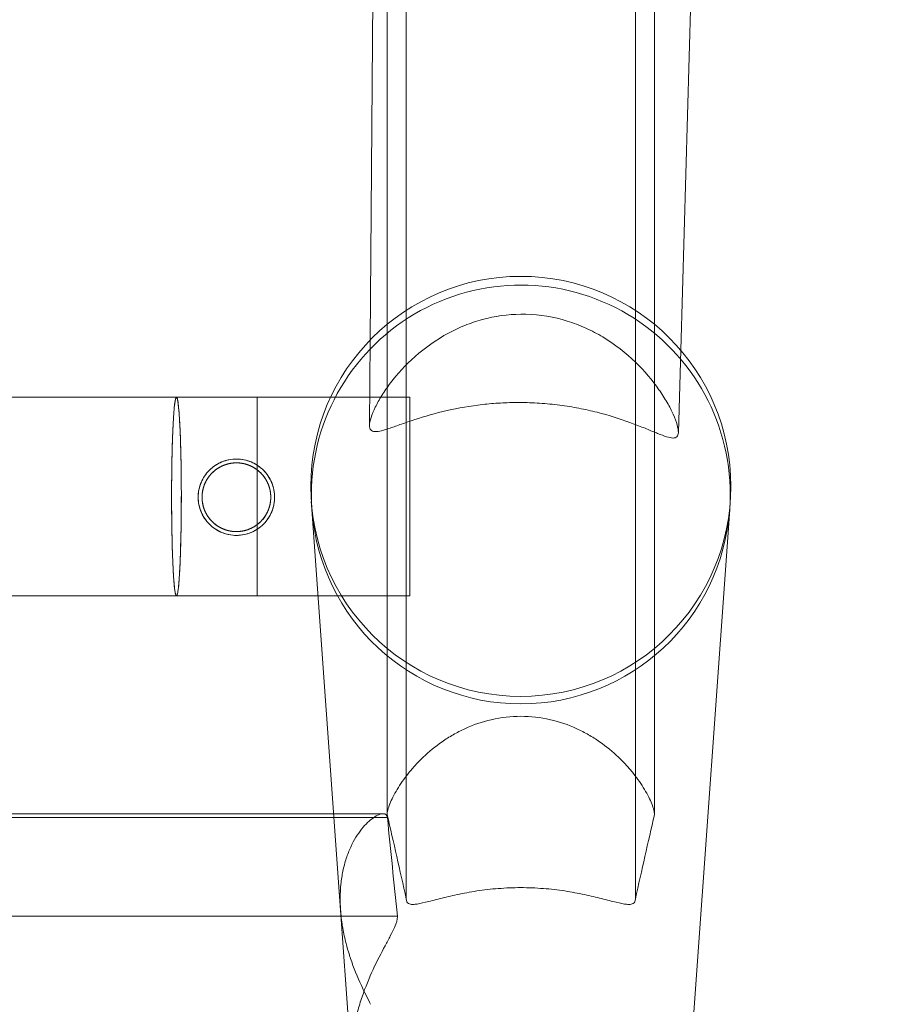
# Model space of a CAD drawing. Units: inches. Extents: x 1 to 38.1, y 3.4 to 92.7.
# Drawn here: x 33.2 to 37.9, y 7.1 to 12.4 of the extents above; entities that cross this region are included whole.
import ezdxf

# ---------------------------------------------------------------- set-up
doc = ezdxf.new("R2010")
doc.units = ezdxf.units.IN
doc.header["$MEASUREMENT"] = 0

# ---------------------------------------------------------------- blocks, each defined once
blk = doc.blocks.new('A$C04C31602')
at = {"color": 0, "linetype": 'Continuous', "lineweight": 0}
for p, q in [((-182.821, -28.205), (-182.821, 172.471)), ((-182.821, 172.471), (-182.821, -28.205)), ((-179.821, 172.472), (-179.821, -28.205)), ((-179.821, -28.205), (-179.821, 172.472)), ((-179.571, 70.918), (-179.571, -27.102)), ((-179.571, 70.918), (-179.571, -27.102)), ((-183.293, -20.887), (-182.578, 69.38)), ((-176.6, 69.38), (-179.227, -21.02)), ((-183.071, -27.102), (-183.071, 7.207)), ((-183.071, -27.102), (-183.071, 7.207)), ((-183.302, -22.005), (-183.293, -20.887)), ((-179.227, -21.02), (-179.258, -22.098)), ((-183.811, -21.637), (-184.774, -21.637)), ((-182.774, -21.637), (-183.811, -21.637)), ((-184.056, -23.105), (-184.064, -22.999)), ((-178.578, -22.999), (-178.585, -23.105)), ((-183.681, -28.354), (-184.056, -23.105)), ((-178.585, -23.105), (-179.547, -36.548)), ((-183.975, -24.237), (-184.774, -24.237)), ((-182.774, -24.237), (-183.975, -24.237)), ((-220.845, -27.089), (-183.771, -27.089)), ((-220.845, -27.14), (-183.068, -27.14)), ((-183.068, -27.14), (-220.845, -27.14)), ((-183.771, -27.089), (-183.122, -27.089)), ((-183.464, -31.378), (-183.681, -28.354)), ((-182.936, -28.429), (-220.845, -28.429)), ((-220.845, -28.429), (-182.936, -28.429))]:
    blk.add_line(p, q, dxfattribs=at)
blk.add_circle((-181.321, -22.803), 2.75, dxfattribs=at)
blk.add_circle((-181.321, -22.803), 2.75, dxfattribs=at)
for centre, radius, start, end in [((-181.321, -22.909), 2.742, 355.9088, 180), ((-181.321, -22.909), 2.742, 355.9088, 180), ((-185.045, -22.945), 0.5, 124.9323, 140.4143), ((-185.045, -22.945), 0.5, 117.3999, 124.9323), ((-185.045, -22.945), 0.5, 110.6019, 117.3999), ((-185.045, -22.945), 0.5, 94.6305, 110.6019), ((-185.045, -22.945), 0.5, 83.9627, 94.6305), ((-185.045, -22.945), 0.5, 72.2538, 83.9627), ((-185.045, -22.945), 0.5, 63.0726, 72.2538), ((-185.045, -22.945), 0.5, 50.6548, 63.0726), ((-185.045, -22.945), 0.5, 38.9688, 50.6548), ((-185.045, -22.945), 0.5, 140.4143, 156.2094), ((-185.045, -22.945), 0.5, 27.8753, 38.9688), ((-185.045, -22.945), 0.5, 162.8464, 180), ((-185.045, -22.945), 0.5, 156.2094, 162.8464), ((-185.045, -22.945), 0.5, 17.6231, 27.8753), ((-185.045, -22.945), 0.5, 4.5411, 17.6231), ((-185.045, -22.945), 0.5, 180, 197.0737), ((-185.045, -22.945), 0.5, 355.4465, 4.5411), ((-181.321, -22.909), 2.742, 180, 184.0912), ((-181.321, -22.909), 2.742, 180, 184.0912), ((-185.045, -22.945), 0.5, 342.4216, 355.4465), ((-185.045, -22.945), 0.5, 197.0737, 203.8573), ((-185.045, -22.945), 0.5, 203.8573, 219.5273), ((-185.045, -22.945), 0.5, 321.1294, 332.0469), ((-185.045, -22.945), 0.5, 332.0469, 342.4216), ((-181.321, -22.909), 2.742, 184.0912, 355.9088), ((-181.321, -22.909), 2.742, 184.0912, 355.9088), ((-185.045, -22.945), 0.5, 219.5273, 235.267), ((-185.045, -22.945), 0.5, 297.0718, 309.2341), ((-185.045, -22.945), 0.5, 309.2341, 321.1294), ((-185.045, -22.945), 0.5, 235.267, 242.3056), ((-185.045, -22.945), 0.5, 242.3056, 249.5638), ((-185.045, -22.945), 0.5, 249.5638, 265.2501), ((-185.045, -22.945), 0.5, 265.2501, 276.1933), ((-185.045, -22.945), 0.5, 276.1933, 287.581), ((-185.045, -22.945), 0.5, 287.581, 297.0718)]:
    blk.add_arc(centre, radius, start, end, dxfattribs=at)
blk.add_ellipse((-185.824, -22.975), major_axis=(-0.002, -1.234), ratio=0.046799, start_param=1.051299, end_param=1.602747, dxfattribs=at)
for points, degree, knots in [([(-183.302, -22.005), (-183.302, -21.978), (-183.295, -21.943), (-183.282, -21.9), (-183.269, -21.86), (-183.25, -21.815), (-183.226, -21.765), (-183.202, -21.718), (-183.174, -21.667), (-183.141, -21.613), (-183.108, -21.56), (-183.069, -21.504), (-183.027, -21.449), (-182.939, -21.332), (-182.83, -21.213), (-182.706, -21.103), (-182.577, -20.989), (-182.43, -20.884), (-182.267, -20.796), (-182.202, -20.761), (-182.129, -20.726), (-182.054, -20.696), (-181.98, -20.666), (-181.903, -20.64), (-181.826, -20.619), (-181.663, -20.575), (-181.491, -20.55), (-181.32, -20.549), (-181.314, -20.548), (-181.308, -20.548), (-181.301, -20.548), (-181.285, -20.548), (-181.268, -20.549), (-181.253, -20.549), (-181.07, -20.554), (-180.885, -20.584), (-180.712, -20.638), (-180.63, -20.664), (-180.55, -20.694), (-180.471, -20.73), (-180.393, -20.765), (-180.316, -20.806), (-180.248, -20.847), (-180.087, -20.943), (-179.944, -21.056), (-179.82, -21.176), (-179.7, -21.292), (-179.596, -21.417), (-179.512, -21.537), (-179.473, -21.593), (-179.436, -21.651), (-179.405, -21.706), (-179.373, -21.76), (-179.347, -21.812), (-179.326, -21.859), (-179.303, -21.91), (-179.286, -21.956), (-179.275, -21.996), (-179.263, -22.038), (-179.257, -22.072), (-179.258, -22.1), (-179.259, -22.122), (-179.265, -22.141), (-179.276, -22.153), (-179.288, -22.165), (-179.305, -22.17), (-179.326, -22.17), (-179.327, -22.17), (-179.328, -22.17), (-179.329, -22.17), (-179.351, -22.169), (-179.379, -22.163), (-179.412, -22.153), (-179.446, -22.143), (-179.485, -22.128), (-179.529, -22.111), (-179.573, -22.093), (-179.621, -22.073), (-179.674, -22.051), (-179.727, -22.029), (-179.786, -22.006), (-179.848, -21.983), (-179.971, -21.936), (-180.112, -21.889), (-180.265, -21.848), (-180.34, -21.828), (-180.419, -21.809), (-180.499, -21.792), (-180.58, -21.775), (-180.663, -21.761), (-180.747, -21.748), (-180.832, -21.736), (-180.92, -21.726), (-181.008, -21.719), (-181.096, -21.712), (-181.184, -21.707), (-181.273, -21.706), (-181.289, -21.706), (-181.305, -21.705), (-181.321, -21.705), (-181.33, -21.705), (-181.339, -21.705), (-181.348, -21.705), (-181.428, -21.705), (-181.508, -21.707), (-181.588, -21.712), (-181.667, -21.716), (-181.746, -21.723), (-181.823, -21.732), (-181.983, -21.75), (-182.14, -21.777), (-182.285, -21.81), (-182.441, -21.846), (-182.583, -21.887), (-182.708, -21.928), (-182.771, -21.949), (-182.83, -21.969), (-182.884, -21.988), (-182.938, -22.007), (-182.987, -22.025), (-183.032, -22.04), (-183.073, -22.054), (-183.111, -22.066), (-183.143, -22.074), (-183.175, -22.082), (-183.202, -22.086), (-183.225, -22.086), (-183.228, -22.086), (-183.231, -22.086), (-183.234, -22.086), (-183.257, -22.084), (-183.274, -22.077), (-183.286, -22.063), (-183.291, -22.057), (-183.296, -22.049), (-183.298, -22.039), (-183.301, -22.029), (-183.302, -22.018), (-183.302, -22.005)], 3, [0, 0, 0, 0, 0.322312, 0.322312, 0.322312, 0.628808, 0.628808, 0.628808, 0.918491, 0.918491, 0.918491, 1.208174, 1.208174, 1.208174, 1.823398, 1.823398, 1.823398, 2.464946, 2.464946, 2.464946, 2.718855, 2.718855, 2.718855, 2.972765, 2.972765, 2.972765, 3.510989, 3.510989, 3.510989, 3.530248, 3.530248, 3.530248, 3.579975, 3.579975, 3.579975, 4.156872, 4.156872, 4.156872, 4.428028, 4.428028, 4.428028, 4.699184, 4.699184, 4.699184, 5.342356, 5.342356, 5.342356, 5.960279, 5.960279, 5.960279, 6.248962, 6.248962, 6.248962, 6.537644, 6.537644, 6.537644, 6.843826, 6.843826, 6.843826, 7.166003, 7.166003, 7.166003, 7.430832, 7.430832, 7.430832, 7.689757, 7.689757, 7.689757, 7.701023, 7.701023, 7.701023, 7.969597, 7.969597, 7.969597, 8.238172, 8.238172, 8.238172, 8.511362, 8.511362, 8.511362, 8.784551, 8.784551, 8.784551, 9.329551, 9.329551, 9.329551, 9.59616, 9.59616, 9.59616, 9.862769, 9.862769, 9.862769, 10.132849, 10.132849, 10.132849, 10.40293, 10.40293, 10.40293, 10.450513, 10.450513, 10.450513, 10.477903, 10.477903, 10.477903, 10.722177, 10.722177, 10.722177, 10.96645, 10.96645, 10.96645, 11.475979, 11.475979, 11.475979, 12.02023, 12.02023, 12.02023, 12.293247, 12.293247, 12.293247, 12.566263, 12.566263, 12.566263, 12.817422, 12.817422, 12.817422, 13.068581, 13.068581, 13.068581, 13.104535, 13.104535, 13.104535, 13.374677, 13.374677, 13.374677, 13.506849, 13.506849, 13.506849, 13.63902, 13.63902, 13.63902, 13.63902]), ([(-185.82, -21.652), (-185.823, -21.642), (-185.827, -21.637), (-185.83, -21.637), (-185.834, -21.637), (-185.838, -21.645), (-185.841, -21.659)], 3, [-6.2859669, -6.2859669, -6.2859669, -6.2859669, -6.090948, -6.090948, -6.090948, -5.8566779, -5.8566779, -5.8566779, -5.8566779]), ([(-185.841, -21.658), (-185.839, -21.65), (-185.837, -21.644), (-185.834, -21.639), (-185.832, -21.637), (-185.83, -21.637), (-185.83, -21.637)], 5, [5.8471587, 5.8471587, 5.8471587, 5.8471587, 5.8471587, 5.8471587, 6.0738314, 6.0760443, 6.0760443, 6.0760443, 6.0760443, 6.0760443, 6.0760443]), ([(-185.83, -21.637), (-185.594, -21.637), (-185.341, -21.636), (-184.984, -21.637), (-184.879, -21.637), (-184.774, -21.637)], 3, [0, 0, 0, 0, 0.758039, 0.758039, 1.072552, 1.072552, 1.072552, 1.072552]), ([(-185.83, -21.637), (-185.825, -21.637), (-185.815, -21.658), (-185.8, -21.75), (-185.783, -21.989), (-185.771, -22.338), (-185.767, -22.634), (-185.766, -22.835), (-185.766, -22.935)], 5, [6.076044, 6.076044, 6.076044, 6.076044, 6.076044, 6.076044, 6.583524, 7.093216, 7.595829, 8.098442, 8.098442, 8.098442, 8.098442, 8.098442, 8.098442]), ([(-185.766, -22.935), (-185.766, -22.935), (-185.766, -22.934), (-185.766, -22.934), (-185.766, -22.793), (-185.767, -22.652), (-185.77, -22.519), (-185.77, -22.492), (-185.77, -22.466), (-185.771, -22.44), (-185.772, -22.413), (-185.772, -22.388), (-185.773, -22.362), (-185.773, -22.337), (-185.774, -22.312), (-185.775, -22.287), (-185.776, -22.238), (-185.778, -22.191), (-185.779, -22.146), (-185.781, -22.101), (-185.783, -22.059), (-185.785, -22.018), (-185.789, -21.938), (-185.793, -21.868), (-185.798, -21.811), (-185.803, -21.755), (-185.808, -21.711), (-185.813, -21.681), (-185.816, -21.669), (-185.818, -21.659), (-185.82, -21.652)], 3, [-8.11921, -8.11921, -8.11921, -8.11921, -8.117504, -8.117504, -8.117504, -7.695625, -7.695625, -7.695625, -7.610731, -7.610731, -7.610731, -7.52582, -7.52582, -7.52582, -7.440902, -7.440902, -7.440902, -7.272147, -7.272147, -7.272147, -7.103271, -7.103271, -7.103271, -6.764601, -6.764601, -6.764601, -6.428079, -6.428079, -6.428079, -6.285967, -6.285967, -6.285967, -6.285967]), ([(-184.774, -21.637), (-184.774, -21.637), (-184.774, -21.645), (-184.774, -21.664), (-184.774, -21.693), (-184.774, -21.732), (-184.774, -21.741)], 5, [2.1390577, 2.1390577, 2.1390577, 2.1390577, 2.1390577, 2.1390577, 2.5307631, 2.6418993, 2.6418993, 2.6418993, 2.6418993, 2.6418993, 2.6418993]), ([(-182.774, -22.287), (-182.774, -22.053), (-182.774, -21.853), (-182.774, -21.709), (-182.774, -21.637), (-182.774, -21.637), (-182.774, -21.637), (-182.774, -21.637), (-182.774, -21.637), (-182.774, -21.637), (-182.774, -21.637)], 5, [-3.378115, -3.378115, -3.378115, -3.378115, -3.378115, -3.378115, -2.028262, -2.028262, -2.028262, -2.028262, -2.028262, -2.027635, -2.027635, -2.027635, -2.027635, -2.027635, -2.027635]), ([(-185.83, -24.237), (-185.835, -24.237), (-185.845, -24.217), (-185.865, -24.094), (-185.889, -23.682), (-185.9, -22.939), (-185.89, -22.244), (-185.868, -21.845), (-185.852, -21.706), (-185.844, -21.669), (-185.841, -21.659)], 5, [2.026926, 2.026926, 2.026926, 2.026926, 2.026926, 2.026926, 2.530763, 3.036916, 4.049221, 5.061526, 5.567679, 5.842486, 5.842486, 5.842486, 5.842486, 5.842486, 5.842486]), ([(-185.841, -21.659), (-185.843, -21.665), (-185.845, -21.673), (-185.846, -21.682), (-185.852, -21.711), (-185.857, -21.755), (-185.862, -21.811), (-185.862, -21.816), (-185.863, -21.822), (-185.863, -21.828)], 3, [-5.8566779, -5.8566779, -5.8566779, -5.8566779, -5.7539384, -5.7539384, -5.7539384, -5.417484, -5.417484, -5.417484, -5.3856019, -5.3856019, -5.3856019, -5.3856019]), ([(-185.863, -21.828), (-185.865, -21.852), (-185.867, -21.878), (-185.869, -21.906), (-185.871, -21.941), (-185.873, -21.978), (-185.875, -22.018), (-185.877, -22.058), (-185.879, -22.101), (-185.88, -22.146), (-185.882, -22.191), (-185.884, -22.238), (-185.885, -22.287), (-185.886, -22.312), (-185.886, -22.337), (-185.887, -22.362), (-185.888, -22.388), (-185.888, -22.414), (-185.889, -22.44), (-185.89, -22.492), (-185.891, -22.546), (-185.891, -22.601), (-185.892, -22.628), (-185.892, -22.656), (-185.892, -22.684), (-185.892, -22.698), (-185.893, -22.712), (-185.893, -22.726), (-185.893, -22.74), (-185.893, -22.754), (-185.893, -22.768), (-185.893, -22.771), (-185.893, -22.774), (-185.893, -22.777)], 3, [-5.385602, -5.385602, -5.385602, -5.385602, -5.24786, -5.24786, -5.24786, -5.078605, -5.078605, -5.078605, -4.909707, -4.909707, -4.909707, -4.741095, -4.741095, -4.741095, -4.655973, -4.655973, -4.655973, -4.570902, -4.570902, -4.570902, -4.400895, -4.400895, -4.400895, -4.315953, -4.315953, -4.315953, -4.273495, -4.273495, -4.273495, -4.231046, -4.231046, -4.231046, -4.221323, -4.221323, -4.221323, -4.221323]), ([(-184.774, -22.603), (-184.774, -22.668), (-184.774, -22.791), (-184.774, -22.917), (-184.774, -23.044), (-184.774, -23.167), (-184.774, -23.223)], 5, [3.7366168, 3.7366168, 3.7366168, 3.7366168, 3.7366168, 3.7366168, 4.0492209, 4.3126569, 4.3126569, 4.3126569, 4.3126569, 4.3126569, 4.3126569]), ([(-185.893, -22.777), (-185.893, -22.788), (-185.893, -22.799), (-185.893, -22.81), (-185.893, -22.852), (-185.894, -22.895), (-185.894, -22.937), (-185.894, -22.944), (-185.894, -22.951), (-185.894, -22.958), (-185.894, -22.965), (-185.894, -22.972), (-185.894, -22.98), (-185.893, -22.987), (-185.893, -22.994), (-185.893, -23.001), (-185.893, -23.022), (-185.893, -23.043), (-185.893, -23.064), (-185.893, -23.078), (-185.893, -23.093), (-185.893, -23.107), (-185.893, -23.163), (-185.892, -23.219), (-185.891, -23.273), (-185.891, -23.315), (-185.89, -23.356), (-185.889, -23.397)], 3, [-4.2213231, -4.2213231, -4.2213231, -4.2213231, -4.1886036, -4.1886036, -4.1886036, -4.0613123, -4.0613123, -4.0613123, -4.0400843, -4.0400843, -4.0400843, -4.0188569, -4.0188569, -4.0188569, -3.9976299, -3.9976299, -3.9976299, -3.933949, -3.933949, -3.933949, -3.8914937, -3.8914937, -3.8914937, -3.7216219, -3.7216219, -3.7216219, -3.5921461, -3.5921461, -3.5921461, -3.5921461]), ([(-185.766, -22.935), (-185.766, -23.036), (-185.767, -23.237), (-185.771, -23.532), (-185.783, -23.885), (-185.8, -24.123), (-185.815, -24.216), (-185.825, -24.237), (-185.83, -24.237), (-185.83, -24.237)], 5, [0, 0, 0, 0, 0, 0, 0.502613, 1.005226, 1.514918, 2.02461, 2.026926, 2.026926, 2.026926, 2.026926, 2.026926, 2.026926]), ([(-185.889, -23.397), (-185.888, -23.463), (-185.887, -23.527), (-185.885, -23.587), (-185.884, -23.636), (-185.882, -23.683), (-185.88, -23.728), (-185.879, -23.773), (-185.877, -23.816), (-185.875, -23.856), (-185.874, -23.874), (-185.873, -23.891), (-185.872, -23.908)], 3, [-3.5921461, -3.5921461, -3.5921461, -3.5921461, -3.3812632, -3.3812632, -3.3812632, -3.212696, -3.212696, -3.212696, -3.0438086, -3.0438086, -3.0438086, -2.9685695, -2.9685695, -2.9685695, -2.9685695]), ([(-185.811, -24.179), (-185.806, -24.15), (-185.802, -24.111), (-185.798, -24.063), (-185.796, -24.034), (-185.793, -24.003), (-185.791, -23.968), (-185.789, -23.934), (-185.787, -23.896), (-185.785, -23.856), (-185.781, -23.776), (-185.777, -23.685), (-185.775, -23.587)], 3, [-1.6454599, -1.6454599, -1.6454599, -1.6454599, -1.3578038, -1.3578038, -1.3578038, -1.1882277, -1.1882277, -1.1882277, -1.018934, -1.018934, -1.018934, -0.6818435, -0.6818435, -0.6818435, -0.6818435]), ([(-184.774, -23.818), (-184.774, -23.837), (-184.774, -23.93), (-184.774, -24.011), (-184.774, -24.079), (-184.774, -24.132), (-184.774, -24.165)], 5, [4.9390544, 4.9390544, 4.9390544, 4.9390544, 4.9390544, 4.9390544, 5.0615262, 5.537631, 5.537631, 5.537631, 5.537631, 5.537631, 5.537631]), ([(-185.872, -23.908), (-185.871, -23.929), (-185.87, -23.949), (-185.869, -23.968), (-185.866, -24.003), (-185.864, -24.034), (-185.862, -24.063), (-185.857, -24.119), (-185.852, -24.164), (-185.846, -24.193), (-185.845, -24.198), (-185.845, -24.202), (-185.844, -24.206)], 3, [-2.9685695, -2.9685695, -2.9685695, -2.9685695, -2.874609, -2.874609, -2.874609, -2.7051188, -2.7051188, -2.7051188, -2.3686444, -2.3686444, -2.3686444, -2.314103, -2.314103, -2.314103, -2.314103]), ([(-185.844, -24.206), (-185.839, -24.227), (-185.834, -24.237), (-185.83, -24.237), (-185.824, -24.237), (-185.819, -24.222), (-185.813, -24.193), (-185.813, -24.188), (-185.812, -24.184), (-185.811, -24.179)], 3, [-2.314103, -2.314103, -2.314103, -2.314103, -2.031489, -2.031489, -2.031489, -1.6943816, -1.6943816, -1.6943816, -1.6454599, -1.6454599, -1.6454599, -1.6454599]), ([(-185.83, -24.237), (-188.284, -24.237), (-190.789, -24.237), (-195.874, -24.237), (-198.461, -24.237), (-203.758, -24.237), (-206.476, -24.237), (-212.114, -24.237), (-215.039, -24.237), (-218.923, -24.237), (-219.884, -24.237), (-220.845, -24.237)], 3, [0, 0, 0, 0, 7.86656, 7.86656, 15.7825, 15.7825, 23.977825, 23.977825, 32.749028, 32.749028, 35.630986, 35.630986, 35.630986, 35.630986]), ([(-179.571, -27.102), (-179.571, -27.085), (-179.574, -27.065), (-179.579, -27.041), (-179.585, -27.017), (-179.594, -26.99), (-179.606, -26.96), (-179.627, -26.906), (-179.659, -26.841), (-179.702, -26.77), (-179.742, -26.705), (-179.791, -26.633), (-179.849, -26.559), (-179.878, -26.523), (-179.909, -26.487), (-179.94, -26.453), (-179.971, -26.419), (-180.006, -26.384), (-180.042, -26.349), (-180.118, -26.276), (-180.201, -26.208), (-180.29, -26.147), (-180.337, -26.114), (-180.385, -26.083), (-180.435, -26.055), (-180.485, -26.026), (-180.536, -26), (-180.587, -25.976), (-180.7, -25.925), (-180.818, -25.884), (-180.934, -25.858), (-181.063, -25.828), (-181.193, -25.814), (-181.321, -25.814), (-181.449, -25.814), (-181.578, -25.828), (-181.707, -25.858), (-181.823, -25.884), (-181.941, -25.925), (-182.054, -25.976), (-182.105, -26), (-182.157, -26.026), (-182.206, -26.055), (-182.256, -26.083), (-182.305, -26.114), (-182.352, -26.147), (-182.44, -26.208), (-182.523, -26.276), (-182.599, -26.349), (-182.636, -26.384), (-182.67, -26.419), (-182.701, -26.453), (-182.732, -26.487), (-182.763, -26.523), (-182.792, -26.559), (-182.851, -26.633), (-182.9, -26.705), (-182.939, -26.77), (-182.982, -26.841), (-183.014, -26.906), (-183.035, -26.96), (-183.047, -26.99), (-183.056, -27.017), (-183.062, -27.041), (-183.068, -27.065), (-183.071, -27.085), (-183.071, -27.102)], 3, [-11.753365, -11.753365, -11.753365, -11.753365, -11.541735, -11.541735, -11.541735, -11.330106, -11.330106, -11.330106, -10.956634, -10.956634, -10.956634, -10.611397, -10.611397, -10.611397, -10.44096, -10.44096, -10.44096, -10.270523, -10.270523, -10.270523, -9.919385, -9.919385, -9.919385, -9.732365, -9.732365, -9.732365, -9.545345, -9.545345, -9.545345, -9.131811, -9.131811, -9.131811, -8.672477, -8.672477, -8.672477, -8.213143, -8.213143, -8.213143, -7.799609, -7.799609, -7.799609, -7.612588, -7.612588, -7.612588, -7.425568, -7.425568, -7.425568, -7.074431, -7.074431, -7.074431, -6.903994, -6.903994, -6.903994, -6.733557, -6.733557, -6.733557, -6.38832, -6.38832, -6.38832, -6.014847, -6.014847, -6.014847, -5.803218, -5.803218, -5.803218, -5.591589, -5.591589, -5.591589, -5.591589]), ([(-183.068, -27.14), (-183.071, -27.107), (-183.09, -27.09), (-183.122, -27.089), (-183.138, -27.089), (-183.158, -27.094), (-183.179, -27.102), (-183.201, -27.111), (-183.225, -27.124), (-183.25, -27.142), (-183.299, -27.175), (-183.354, -27.226), (-183.406, -27.291), (-183.457, -27.355), (-183.506, -27.434), (-183.548, -27.525), (-183.57, -27.572), (-183.589, -27.622), (-183.607, -27.675), (-183.624, -27.728), (-183.638, -27.783), (-183.65, -27.841), (-183.662, -27.895), (-183.67, -27.953), (-183.676, -28.013), (-183.682, -28.072), (-183.686, -28.133), (-183.686, -28.195)], 3, [-2.449345, -2.449345, -2.449345, -2.449345, -2.054489, -2.054489, -2.054489, -1.842351, -1.842351, -1.842351, -1.630212, -1.630212, -1.630212, -1.216517, -1.216517, -1.216517, -0.809859, -0.809859, -0.809859, -0.599823, -0.599823, -0.599823, -0.389787, -0.389787, -0.389787, -0.194893, -0.194893, -0.194893, 0, 0, 0, 0]), ([(-179.821, -28.205), (-179.821, -28.233), (-179.83, -28.253), (-179.85, -28.265), (-179.864, -28.273), (-179.883, -28.277), (-179.908, -28.277), (-179.916, -28.277), (-179.926, -28.276), (-179.936, -28.275), (-179.972, -28.272), (-180.018, -28.262), (-180.073, -28.249), (-180.128, -28.236), (-180.192, -28.219), (-180.263, -28.201), (-180.333, -28.183), (-180.409, -28.164), (-180.488, -28.148), (-180.529, -28.139), (-180.571, -28.13), (-180.614, -28.123), (-180.657, -28.115), (-180.701, -28.107), (-180.745, -28.101), (-180.791, -28.094), (-180.837, -28.088), (-180.884, -28.082), (-180.931, -28.077), (-180.979, -28.072), (-181.025, -28.069), (-181.123, -28.061), (-181.222, -28.057), (-181.321, -28.057), (-181.419, -28.057), (-181.518, -28.061), (-181.616, -28.069), (-181.663, -28.072), (-181.71, -28.077), (-181.757, -28.082), (-181.804, -28.088), (-181.85, -28.094), (-181.896, -28.101), (-181.941, -28.107), (-181.985, -28.115), (-182.027, -28.123), (-182.07, -28.13), (-182.112, -28.139), (-182.153, -28.148), (-182.233, -28.164), (-182.309, -28.183), (-182.378, -28.201), (-182.45, -28.219), (-182.514, -28.236), (-182.568, -28.249), (-182.623, -28.262), (-182.669, -28.272), (-182.706, -28.275), (-182.716, -28.276), (-182.725, -28.277), (-182.734, -28.277), (-182.758, -28.277), (-182.778, -28.273), (-182.792, -28.265), (-182.811, -28.253), (-182.821, -28.233), (-182.821, -28.205)], 3, [-9.96303, -9.96303, -9.96303, -9.96303, -9.644748, -9.644748, -9.644748, -9.418271, -9.418271, -9.418271, -9.339325, -9.339325, -9.339325, -9.051273, -9.051273, -9.051273, -8.763221, -8.763221, -8.763221, -8.48304, -8.48304, -8.48304, -8.339713, -8.339713, -8.339713, -8.196387, -8.196387, -8.196387, -8.046312, -8.046312, -8.046312, -7.896236, -7.896236, -7.896236, -7.576094, -7.576094, -7.576094, -7.255951, -7.255951, -7.255951, -7.105876, -7.105876, -7.105876, -6.9558, -6.9558, -6.9558, -6.812474, -6.812474, -6.812474, -6.669148, -6.669148, -6.669148, -6.388966, -6.388966, -6.388966, -6.100914, -6.100914, -6.100914, -5.812862, -5.812862, -5.812862, -5.733917, -5.733917, -5.733917, -5.50744, -5.50744, -5.50744, -5.189158, -5.189158, -5.189158, -5.189158]), ([(-183.686, -28.195), (-183.686, -28.198), (-183.686, -28.202), (-183.686, -28.205), (-183.686, -28.267), (-183.683, -28.331), (-183.677, -28.395), (-183.674, -28.433), (-183.67, -28.47), (-183.664, -28.508)], 3, [-4.9262924, -4.9262924, -4.9262924, -4.9262924, -4.915595, -4.915595, -4.915595, -4.7194161, -4.7194161, -4.7194161, -4.6050964, -4.6050964, -4.6050964, -4.6050964]), ([(-183.539, -30.261), (-183.538, -30.199), (-183.535, -30.135), (-183.529, -30.071), (-183.523, -30.007), (-183.514, -29.943), (-183.502, -29.88), (-183.49, -29.813), (-183.475, -29.747), (-183.458, -29.681), (-183.441, -29.615), (-183.421, -29.549), (-183.399, -29.485), (-183.356, -29.361), (-183.306, -29.24), (-183.255, -29.129), (-183.202, -29.017), (-183.148, -28.913), (-183.099, -28.821), (-183.074, -28.774), (-183.051, -28.729), (-183.03, -28.689), (-183.009, -28.648), (-182.991, -28.612), (-182.976, -28.578), (-182.95, -28.52), (-182.935, -28.472), (-182.935, -28.439), (-182.935, -28.435), (-182.936, -28.432), (-182.936, -28.429), (-182.936, -28.429), (-182.936, -28.429), (-182.936, -28.429)], 3, [-4.926009, -4.926009, -4.926009, -4.926009, -4.73067, -4.73067, -4.73067, -4.53533, -4.53533, -4.53533, -4.325013, -4.325013, -4.325013, -4.114696, -4.114696, -4.114696, -3.707686, -3.707686, -3.707686, -3.295413, -3.295413, -3.295413, -3.083229, -3.083229, -3.083229, -2.871045, -2.871045, -2.871045, -2.506682, -2.506682, -2.506682, -2.470878, -2.470878, -2.470878, -2.468821, -2.468821, -2.468821, -2.468821]), ([(-183.664, -28.508), (-183.661, -28.534), (-183.656, -28.561), (-183.652, -28.587), (-183.652, -28.588), (-183.652, -28.588), (-183.652, -28.588)], 3, [-4.60509639, -4.60509639, -4.60509639, -4.60509639, -4.5232372, -4.5232372, -4.5232372, -4.52214577, -4.52214577, -4.52214577, -4.52214577]), ([(-183.652, -28.588), (-183.64, -28.655), (-183.626, -28.721), (-183.609, -28.787), (-183.596, -28.837), (-183.581, -28.887), (-183.566, -28.937)], 3, [-4.5221458, -4.5221458, -4.5221458, -4.5221458, -4.3133391, -4.3133391, -4.3133391, -4.1529142, -4.1529142, -4.1529142, -4.1529142]), ([(-183.566, -28.937), (-183.561, -28.952), (-183.556, -28.967), (-183.551, -28.982), (-183.551, -28.983), (-183.551, -28.983), (-183.551, -28.983)], 3, [-4.15291416, -4.15291416, -4.15291416, -4.15291416, -4.1034411, -4.1034411, -4.1034411, -4.10277097, -4.10277097, -4.10277097, -4.10277097]), ([(-183.551, -28.983), (-183.509, -29.107), (-183.46, -29.228), (-183.409, -29.338), (-183.369, -29.426), (-183.327, -29.509), (-183.287, -29.585)], 3, [-4.102771, -4.102771, -4.102771, -4.102771, -3.6970866, -3.6970866, -3.6970866, -3.3745233, -3.3745233, -3.3745233, -3.3745233])]:
    blk.add_open_spline(points, degree=degree, knots=knots, dxfattribs=at)
for points, degree in [([(-191.01, -21.637), (-189.264, -21.637), (-187.535, -21.637), (-185.83, -21.637)], 3), ([(-185.841, -21.659), (-185.841, -21.659), (-185.841, -21.658), (-185.841, -21.658), (-185.841, -21.658), (-185.841, -21.658)], 5), ([(-184.774, -21.741), (-184.774, -21.789), (-184.774, -21.85), (-184.774, -21.923), (-184.774, -22.007), (-184.774, -22.099)], 5), ([(-184.774, -22.099), (-184.774, -22.133), (-184.774, -22.169), (-184.774, -22.206), (-184.774, -22.243), (-184.774, -22.282)], 5), ([(-184.774, -22.287), (-184.774, -22.332), (-184.774, -22.379), (-184.774, -22.427), (-184.774, -22.475), (-184.774, -22.525)], 5), ([(-182.774, -24.063), (-182.774, -23.857), (-182.774, -23.512), (-182.774, -23.072), (-182.774, -22.641), (-182.774, -22.287)], 5), ([(-185.545, -22.945), (-185.545, -22.88), (-185.519, -22.749), (-185.408, -22.582), (-185.241, -22.471), (-185.045, -22.432), (-184.849, -22.471), (-184.682, -22.582), (-184.571, -22.749), (-184.532, -22.945), (-184.571, -23.142), (-184.682, -23.308), (-184.849, -23.419), (-185.045, -23.458), (-185.241, -23.419), (-185.408, -23.308), (-185.519, -23.141), (-185.545, -23.011), (-185.545, -22.945)], 3), ([(-185.495, -22.945), (-185.495, -23.004), (-185.471, -23.122), (-185.371, -23.272), (-185.222, -23.372), (-185.045, -23.407), (-184.868, -23.372), (-184.718, -23.272), (-184.618, -23.122), (-184.583, -22.945), (-184.618, -22.769), (-184.718, -22.619), (-184.868, -22.519), (-185.045, -22.484), (-185.222, -22.519), (-185.371, -22.619), (-185.471, -22.769), (-185.495, -22.886), (-185.495, -22.945)], 3), ([(-184.774, -22.525), (-184.774, -22.54), (-184.774, -22.556), (-184.774, -22.571), (-184.774, -22.587), (-184.774, -22.603)], 5), ([(-184.774, -23.223), (-184.774, -23.252), (-184.774, -23.281), (-184.774, -23.309), (-184.774, -23.338), (-184.774, -23.366)], 5), ([(-184.774, -23.366), (-184.774, -23.466), (-184.774, -23.562), (-184.774, -23.654), (-184.774, -23.74), (-184.774, -23.818)], 5), ([(-182.774, -24.237), (-182.774, -24.237), (-182.774, -24.219), (-182.774, -24.184), (-182.774, -24.131), (-182.774, -24.063)], 5), ([(-184.774, -24.165), (-184.774, -24.194), (-184.774, -24.215), (-184.774, -24.23), (-184.774, -24.237), (-184.774, -24.237)], 5), ([(-184.774, -24.237), (-185.131, -24.237), (-185.496, -24.237), (-185.83, -24.237)], 3), ([(-182.821, -28.205), (-182.904, -27.831), (-182.987, -27.462), (-183.071, -27.102)], 3), ([(-182.936, -28.429), (-182.981, -27.999), (-183.025, -27.569), (-183.068, -27.14)], 3), ([(-179.571, -27.102), (-179.654, -27.462), (-179.737, -27.831), (-179.821, -28.205)], 3)]:
    blk.add_open_spline(points, degree=degree, dxfattribs=at)
blk.add_rational_spline([(-185.495, -22.945), (-185.495, -23.004), (-185.483, -23.063), (-185.461, -23.117), (-185.438, -23.172), (-185.405, -23.222), (-185.363, -23.263), (-185.321, -23.305), (-185.272, -23.338), (-185.217, -23.361), (-185.162, -23.384), (-185.104, -23.395), (-185.045, -23.395), (-184.986, -23.395), (-184.927, -23.384), (-184.873, -23.361), (-184.818, -23.338), (-184.769, -23.305), (-184.727, -23.263), (-184.685, -23.222), (-184.652, -23.172), (-184.629, -23.117), (-184.606, -23.063), (-184.595, -23.004), (-184.595, -22.945), (-184.595, -22.886), (-184.606, -22.828), (-184.629, -22.773), (-184.652, -22.718), (-184.685, -22.669), (-184.727, -22.627), (-184.769, -22.585), (-184.818, -22.552), (-184.873, -22.53), (-184.927, -22.507), (-184.986, -22.495), (-185.045, -22.495), (-185.045, -22.495), (-185.045, -22.495), (-185.045, -22.495), (-185.104, -22.495), (-185.162, -22.507), (-185.217, -22.53), (-185.272, -22.552), (-185.321, -22.585), (-185.363, -22.627), (-185.405, -22.669), (-185.438, -22.718), (-185.461, -22.773), (-185.483, -22.828), (-185.495, -22.886), (-185.495, -22.945)], [1, 0.984425756404, 0.984425756404, 1, 0.982334571613, 0.982334571613, 1, 0.98303979237, 0.98303979237, 1, 0.982833009431, 0.982833009431, 1, 0.982872648829, 0.982872648829, 1, 0.982871998163, 0.982871998163, 1, 0.982844101461, 0.982844101461, 1, 0.982893033335, 0.982893033335, 1, 0.982881170264, 0.982881170264, 1, 0.982854860597, 0.982854860597, 1, 0.982864806582, 0.982864806582, 1, 0.98287264608, 0.98287264608, 1, 1, 1, 1, 0.982839654673, 0.982839654673, 1, 0.983039792379, 0.983039792379, 1, 0.982334571618, 0.982334571618, 1, 0.984425756381, 0.984425756381, 1], degree=3, knots=[0, 0, 0, 0, 0.17782, 0.17782, 0.17782, 0.35571, 0.35571, 0.35571, 0.53355, 0.53355, 0.53355, 0.711433, 0.711433, 0.711433, 0.889247, 0.889247, 0.889247, 1.067098, 1.067098, 1.067098, 1.244954, 1.244954, 1.244954, 1.422799, 1.422799, 1.422799, 1.600645, 1.600645, 1.600645, 1.778501, 1.778501, 1.778501, 1.956352, 1.956352, 1.956352, 2.134166, 2.134166, 2.134166, 2.134201, 2.134201, 2.134201, 2.312048, 2.312048, 2.312048, 2.489889, 2.489889, 2.489889, 2.667779, 2.667779, 2.667779, 2.845599, 2.845599, 2.845599, 2.845599], dxfattribs=at)

msp = doc.modelspace()

# ---------------------------------------------------------------- block references
at = {"xscale": 0.4141631104308512, "yscale": 0.4141631104308512, "zscale": 0.4141631104308512}
msp.add_blockref('A$C04C31602', (111.0267, 19.3122), dxfattribs=at)

doc.saveas('drawing.dxf')
